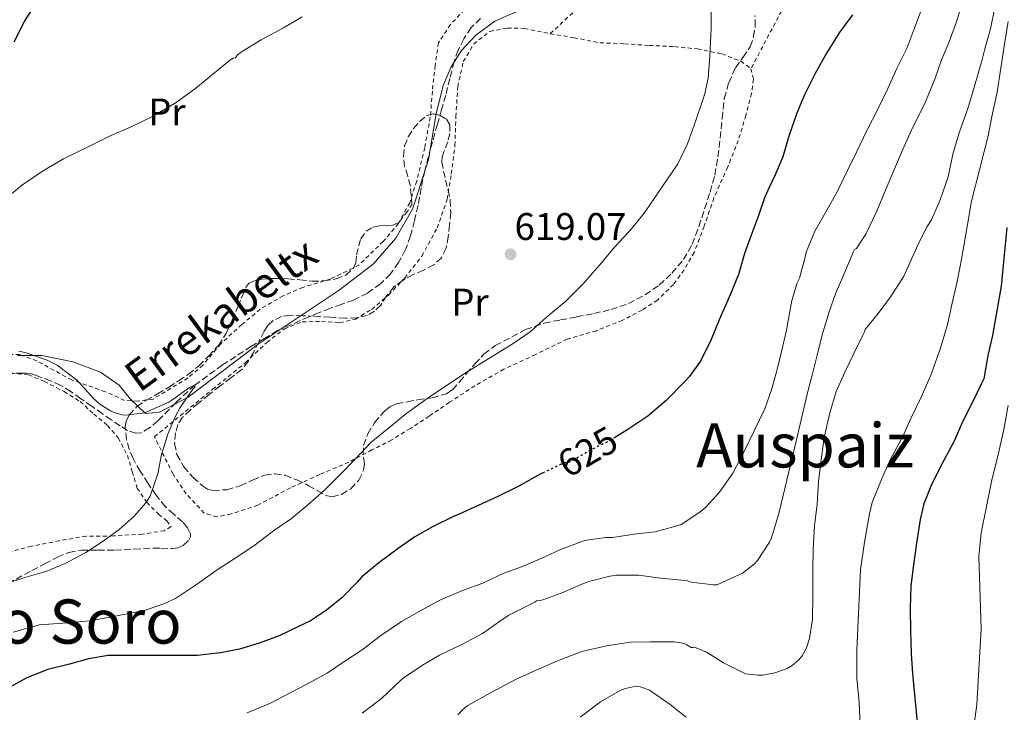
# Model space of a CAD drawing. Units: metres. Extents: x 610376 to 613810, y 4759395 to 4761764.
# Drawn here: x 612988 to 613244, y 4760129 to 4760309 of the extents above; entities that cross this region are included whole.
import ezdxf
from ezdxf.enums import TextEntityAlignment as Align

# ---------------------------------------------------------------- set-up
doc = ezdxf.new("R2010")
doc.units = ezdxf.units.M
doc.header["$MEASUREMENT"] = 0
for name, pattern in [('DGN Style 2', [1.739922, 1.043953, -0.695969]), ('DGN Style 3', [2.435891, 1.739922, -0.695969]), ('DGN Style 5', [1.217945, 0.521977, -0.695969])]:
    doc.linetypes.add(name, pattern=pattern)
for name, color, linetype, lineweight in [('Barranco lineal', 142, 'DGN Style 3', 13), ('Cota de curva de nivel directora', 7, 'Continuous', 0), ('Cota de punto acotado terreno', 7, 'Continuous', 0), ('Curva de nivel directora', 30, 'Continuous', 30), ('Curva de nivel directora no vista', 30, 'DGN Style 5', 30), ('Curva de nivel intermedia', 30, 'Continuous', 0), ('Etiqueta de uso rústico', 92, 'Continuous', 0), ('Límite de municipio', 7, 'Continuous', 0), ('Punto acotado terreno (símbolo)', 7, 'Continuous', 0), ('Tela metálica o alambrada', 7, 'DGN Style 2', 0), ('Texto de arroyo-regatas y barrancos', 142, 'Continuous', 0), ('Texto de rotulación de espacio menor sin especificar', 7, 'Continuous', 0), ('Texto de Área (paraje) menor', 7, 'Continuous', 0), ('Zona arbolada', 92, 'DGN Style 3', 0)]:
    doc.layers.add(name, color=color, linetype=linetype, lineweight=lineweight)
doc.styles.add('Style-Arial', font='arial.ttf')

# ---------------------------------------------------------------- blocks, each defined once
blk = doc.blocks.new('5PATER')
at = {"layer": 'Punto acotado terreno (símbolo)', "linetype": 'Continuous', "lineweight": 0}
h = blk.add_hatch(color=51, dxfattribs=at)
edge = h.paths.add_edge_path()
edge.add_ellipse((0, 0), major_axis=(-0.11, -0.111), ratio=0.999422, start_angle=0, end_angle=360)

msp = doc.modelspace()

# ---------------------------------------------------------------- linework, layer by layer
at = {"layer": 'Barranco lineal', "color": 142, "linetype": 'DGN Style 3', "lineweight": 13}
for points in [[(613108.11, 4760309.5, 619.7), (613105.65, 4760307.14, 619.68), (613103.73, 4760304.18, 619.66), (613102.27, 4760301.28, 619.64), (613101.21, 4760298.26, 619.62), (613100.15, 4760293.9, 619.59), (613099.06, 4760289.56, 619.56), (613097.97, 4760285.75, 619.54), (613096.89, 4760281.94, 619.51), (613095.21, 4760275.94, 619.47), (613093.61, 4760269.91, 619.42), (613092.67, 4760265.39, 619.38), (613091.85, 4760260.86, 619.34), (613090.94, 4760256.85, 619.07), (613089.91, 4760252.87, 618.79), (613088.59, 4760249.33, 618.53), (613086.79, 4760245.96, 618.27)], [(613086.79, 4760245.96, 618.27), (613084.69, 4760242.99, 618.03), (613082.09, 4760240.44, 617.81), (613078.71, 4760238.01, 617.57), (613075.05, 4760236.18, 617.37), (613071.97, 4760235.12, 617.23), (613068.9, 4760234.02, 617.09), (613066.14, 4760232.91, 616.96), (613063.38, 4760231.8, 616.82), (613055.3, 4760228.22, 616.41), (613051.89, 4760226.18, 616.2), (613048.47, 4760224.14, 615.99), (613040.96, 4760219.3, 615.5), (613033.74, 4760214.06, 615), (613028.87, 4760209.52, 614.9), (613024.13, 4760204.73, 614.77), (613021.98, 4760202.88, 614.72), (613019.68, 4760201.58, 614.69), (613018.36, 4760201.49, 614.71), (613016.24, 4760202.22, 614.78), (613014.28, 4760203.42, 614.87), (613011.99, 4760204.99, 614.92), (613009.72, 4760206.57, 614.93), (613006.91, 4760208.54, 614.92), (613004.1, 4760210.5, 614.91), (613001.51, 4760212.31, 614.89), (612998.82, 4760213.96, 614.87), (612996.2, 4760215.13, 614.84), (612993.49, 4760216.14, 614.83), (612992.24, 4760216.63, 614.82), (612990.95, 4760217.05, 614.82), (612989.91, 4760217.16, 614.81), (612988.87, 4760217.14, 614.8), (612985.46, 4760217.12, 614.77)]]:
    msp.add_polyline3d(points, dxfattribs=at)
at = {"layer": 'Curva de nivel directora', "color": 30, "linetype": 'Continuous', "lineweight": 30, "flags": 128}
for points, elevation in [([(612986.67, 4760303.4), (612989.37, 4760308.68), (612992.59, 4760313.78)], 625), ([(613204.94, 4760310.42), (613201.5, 4760305.73), (613198.31, 4760300.71), (613195.34, 4760295.3), (613192.44, 4760289.64), (613190.44, 4760284.85), (613188.39, 4760278.81), (613186.79, 4760273.51), (613184.78, 4760268.77), (613183.28, 4760265.5), (613182.03, 4760262.77), (613180.41, 4760257.91), (613178.6, 4760253.06), (613176.79, 4760248.34), (613175.24, 4760242.84), (613173.07, 4760237.54), (613170.27, 4760231.01), (613168.17, 4760225.94), (613165.35, 4760220.29), (613162.42, 4760216.17), (613161.42, 4760215.08), (613156.44, 4760210.01), (613151.66, 4760205.96), (613146.18, 4760202.29), (613143.23, 4760200.51)], 625), ([(613245.11, 4760255.03), (613243.65, 4760239.81), (613241.36, 4760226.93), (613240.18, 4760221.7), (613239.11, 4760215.64), (613238.55, 4760214.47), (613236.29, 4760209.8), (613233.6, 4760204.44), (613231.38, 4760199.48), (613228.16, 4760193.45), (613225.49, 4760188.18), (613223.51, 4760183.08), (613222.53, 4760179.01), (613221.64, 4760172.92), (613220.84, 4760167.21), (613220.13, 4760161.8), (613219.97, 4760155.86), (613220.04, 4760150.01), (613220.2, 4760144.09), (613220.58, 4760138.92), (613222.05, 4760123.46)], 650), ([(613124.75, 4760191.35), (613123.46, 4760190.74), (613118.1, 4760187.69), (613112.58, 4760185.03), (613107.53, 4760182.65), (613102.58, 4760180.47), (613101.11, 4760179.8), (613095.64, 4760177.09), (613091.05, 4760174.52), (613086.68, 4760171.48), (613081.64, 4760167.72), (613077.24, 4760164.1), (613076.01, 4760162.71)], 625), ([(613076.01, 4760162.71), (613072.04, 4760158.66), (613067.99, 4760155.46), (613063.82, 4760152.66), (613060.52, 4760151.06), (613055.66, 4760148.79), (613050.5, 4760146.87), (613045.34, 4760145.27), (613040.42, 4760144.31), (613034.38, 4760143.64), (613028.14, 4760143.66), (613022.47, 4760143.66), (613017, 4760143.66), (613011.21, 4760143.64), (613006.02, 4760142.73), (613001.08, 4760141.38), (612995.46, 4760139.99), (612989.99, 4760137.78), (612984.63, 4760134.9), (612979.98, 4760132.5), (612974.54, 4760130.01), (612969.78, 4760127.91)], 625)]:
    msp.add_lwpolyline(points, dxfattribs=dict(at, elevation=elevation))
at = {"layer": 'Curva de nivel directora no vista', "color": 30, "linetype": 'DGN Style 5', "lineweight": 30, "elevation": 625, "flags": 128}
msp.add_lwpolyline([(613143.23, 4760200.51), (613141.3, 4760199.35), (613136.46, 4760196.97), (613131.58, 4760194.13), (613130.84, 4760193.86), (613130.15, 4760193.78), (613129.48, 4760193.61), (613128.94, 4760193.32), (613124.75, 4760191.35)], dxfattribs=at)
at = {"layer": 'Curva de nivel intermedia', "color": 30, "linetype": 'Continuous', "lineweight": 0, "flags": 128}
for points, elevation in [([(613245.66, 4760384.55), (613243.77, 4760379.24), (613241.64, 4760374.18), (613238.81, 4760367.78), (613236.76, 4760361.89), (613235.3, 4760356.76), (613233.37, 4760351.32), (613231.61, 4760345.29), (613230.41, 4760339.91), (613229.08, 4760333.96), (613227.99, 4760328.84), (613226.29, 4760323.03), (613224.69, 4760317.56), (613222.9, 4760311.83), (613220.89, 4760306.53), (613219.11, 4760301.65), (613216.6, 4760296.61), (613214.15, 4760291.3), (613211.46, 4760285.7), (613208.76, 4760280.52), (613205.97, 4760274.69), (613203.57, 4760269.77), (613200.85, 4760264.17)], 630), ([(613234.2, 4760316.02), (613232.1, 4760308.85), (613230.1, 4760303.41), (613228.12, 4760298.68), (613226.36, 4760293.67), (613223.7, 4760287.22), (613220.73, 4760281.35), (613218.28, 4760275.99), (613216.17, 4760270.98), (613213.54, 4760264.79), (613211.13, 4760259.01), (613208.44, 4760253.33), (613205.97, 4760249.62), (613205.48, 4760249.38), (613205.22, 4760248.79), (613203.13, 4760243.83), (613200.53, 4760237.83), (613198.84, 4760233.11), (613197.03, 4760227.13), (613195.76, 4760221.81), (613194.55, 4760216.93), (613193.2, 4760212.02), (613189.94, 4760197.93), (613185.76, 4760180.62), (613183.88, 4760174.26), (613183.35, 4760173.13), (613180.18, 4760168.38), (613179.4, 4760167.54), (613176.18, 4760164.97), (613174.61, 4760164.28), (613169.72, 4760162.07), (613168.77, 4760162.06), (613162.95, 4760162.7), (613161.97, 4760163.03), (613160.5, 4760163.22), (613154.96, 4760163.77), (613149.24, 4760164.52), (613143.51, 4760164.52), (613141.78, 4760164.3), (613136.28, 4760162.94), (613134.45, 4760162.18), (613129.12, 4760159.85), (613124.36, 4760158.1), (613123.52, 4760157.93), (613122.72, 4760157.88), (613122.26, 4760157.48), (613121.25, 4760157.02), (613115.48, 4760154.12), (613113.03, 4760152.49), (613108.63, 4760149.4), (613103.08, 4760146.42), (613097.46, 4760143.7), (613093, 4760141.1), (613087.96, 4760137.72), (613087.17, 4760137.03), (613082.32, 4760132.41), (613077.3, 4760128.66)], 635), ([(613168.11, 4760312.07), (613168.11, 4760306.93), (613167.79, 4760299.61), (613167.37, 4760293.91), (613166.54, 4760289.99), (613166.07, 4760288.58), (613164.19, 4760282.9), (613162.03, 4760276.89), (613159.48, 4760271.65), (613157.99, 4760269.45), (613154.3, 4760263.99), (613150.95, 4760259.17), (613147.43, 4760254.73), (613143.11, 4760250.02), (613139.05, 4760245.3), (613134.83, 4760240.37), (613130.3, 4760235.91), (613125.23, 4760231.61), (613121.02, 4760227.91), (613116.59, 4760224.89), (613104.39, 4760217.35), (613099.5, 4760214.12), (613094.52, 4760210.69), (613088.97, 4760206.73), (613084.23, 4760202.95), (613079.58, 4760199.11), (613075.72, 4760195.02), (613071.56, 4760190.76), (613067.51, 4760186.68), (613063.19, 4760182.84), (613058.86, 4760179.27), (613054.26, 4760176.07), (613049.1, 4760172.22), (613044.23, 4760168.95), (613039.27, 4760165.78), (613034.39, 4760162.25), (613028.74, 4760158.47), (613025.7, 4760157.05), (613020.57, 4760155.34), (613018.39, 4760154.95), (613011.62, 4760153.64), (613006.38, 4760152.7), (613000.63, 4760152.15), (612993.27, 4760151.61), (612991.64, 4760151.22), (612986.42, 4760149.74)], 620), ([(613242.04, 4760312.39), (613240.89, 4760306.82), (613239.35, 4760301.27), (613238.63, 4760298.42), (613236.73, 4760291.83), (613234.93, 4760286.01), (613232.79, 4760279.99), (613231.19, 4760274.52), (613229.86, 4760268.28), (613227.81, 4760262.28), (613225.49, 4760257.09), (613224.42, 4760255.32), (613221.83, 4760250.42), (613221.19, 4760248.71), (613218.18, 4760242.26), (613214.87, 4760237.01), (613211.65, 4760232.69), (613208.21, 4760228.5), (613208.05, 4760227.91), (613207.6, 4760227), (613205.17, 4760222.05), (613202.93, 4760217.4), (613200.71, 4760212.34), (613199.03, 4760206.82), (613197.6, 4760200.42), (613196.76, 4760194.58), (613196.08, 4760188.89), (613195.75, 4760183.03), (613195.04, 4760177.4), (613194.68, 4760171.29), (613194.61, 4760165.99), (613194.61, 4760159.29), (613194.53, 4760153.11), (613193.78, 4760148.09), (613192.92, 4760145.4), (613191.86, 4760143.53), (613190.93, 4760142.42), (613189.2, 4760141.02), (613187.94, 4760140.25), (613184.69, 4760139.08), (613181.56, 4760138.5), (613180.26, 4760138.5), (613177.12, 4760138.9), (613175.91, 4760139.48), (613171.38, 4760141.7), (613166.95, 4760144.52), (613164.23, 4760145.59), (613163.51, 4760145.69), (613162.98, 4760145.69), (613161.84, 4760146.42)], 640), ([(612984.14, 4760262.3), (612988.91, 4760266.15), (612994.09, 4760269.74), (612999.56, 4760272.95), (613006.3, 4760276.28), (613011.71, 4760278.92), (613017.16, 4760281.24), (613022.76, 4760283.96), (613028.92, 4760287.64), (613034.01, 4760291.34), (613038.87, 4760295.32), (613042.75, 4760298.54), (613043.71, 4760299.14), (613044.35, 4760299.24), (613044.87, 4760300.01), (613045.87, 4760300.78), (613050.97, 4760303.96), (613056.86, 4760307.09), (613061.67, 4760309.89)], 620), ([(613245.48, 4760308.74), (613244.33, 4760301.67), (613243.59, 4760296.55), (613242.63, 4760290.28), (613241.21, 4760283.93), (613240.29, 4760278.97), (613235.91, 4760261.91), (613233.4, 4760247.29), (613232.21, 4760241.05), (613230.92, 4760235.38), (613229.65, 4760229.81), (613227.89, 4760223.61), (613225.36, 4760216.66), (613222.9, 4760211.08), (613220.13, 4760205.33), (613218.04, 4760200.61), (613214.8, 4760194.74), (613212.66, 4760189.88), (613210.1, 4760183.48), (613209.36, 4760180.49), (613208.04, 4760173.16), (613207.06, 4760165.94), (613206.1, 4760145.14), (613206.11, 4760137.61), (613206.71, 4760131.42), (613206.96, 4760125.56)], 645), ([(613200.85, 4760264.17), (613197.91, 4760259), (613195.11, 4760254.09), (613192.9, 4760248.66), (613192.6, 4760247.37), (613191.11, 4760241.89), (613190.57, 4760240.69), (613189.14, 4760236.07), (613188.84, 4760234.17), (613187.76, 4760228.37), (613186.53, 4760223.09), (613185.35, 4760218.09), (613183.96, 4760213.05), (613182.1, 4760207.85), (613176.61, 4760196.42), (613173.78, 4760191.14), (613170.29, 4760186.14), (613166.77, 4760182.28), (613165.2, 4760180.98), (613160.32, 4760177.78), (613158.61, 4760177.21), (613153.57, 4760175.85), (613148.71, 4760175.35), (613142.5, 4760174.38), (613140.77, 4760174.36), (613135.67, 4760173.64), (613134.71, 4760173.37), (613128.74, 4760171.16), (613124.1, 4760168.94), (613119, 4760166.79), (613114.21, 4760165.11), (613108.68, 4760162.5), (613103.46, 4760160.52), (613097.68, 4760158.09), (613092.77, 4760155.4), (613087.52, 4760152.47), (613082.13, 4760148.87), (613077.28, 4760145.08), (613072.53, 4760141.99), (613068.18, 4760139.02), (613063.24, 4760136.33), (613058.39, 4760133.8), (613053.41, 4760131.24), (613047.36, 4760128.73)], 630), ([(612987.88, 4760222.9), (612989.82, 4760222.47), (612995.29, 4760220.52), (612997.9, 4760219.19), (613002.97, 4760215.43), (613003.72, 4760214.62), (613007.34, 4760210.57), (613009.02, 4760209.1), (613011.78, 4760207.32), (613012.73, 4760206.89), (613014.78, 4760206.26), (613015.61, 4760206.23), (613020.07, 4760206.71), (613021.08, 4760206.98), (613026.97, 4760209.56), (613027.77, 4760210.1), (613032.39, 4760213.43), (613033.74, 4760214.06), (613033.7, 4760213.5), (613033.26, 4760212.98), (613029.91, 4760208.22), (613028.79, 4760206.1), (613026.74, 4760201.3), (613025.06, 4760195.94), (613024.1, 4760190.94), (613022.07, 4760185.1), (613020.97, 4760183.37), (613017.96, 4760179.91)], 615), ([(613245.51, 4760208.74), (613244.37, 4760202.49), (613242.92, 4760196.29), (613241.12, 4760188.92), (613239.7, 4760182.02), (613238.42, 4760175.56), (613237.83, 4760169.45), (613238.4, 4760150.58), (613237.33, 4760130.85), (613236.42, 4760124.42)], 655), ([(613017.96, 4760179.91), (613014.02, 4760176.41), (613009.85, 4760173.37), (613005.4, 4760170.46), (613000.02, 4760167.56), (612994.94, 4760165.54), (612989.5, 4760163.98), (612984.15, 4760162.2), (612977.86, 4760160.39), (612971.91, 4760158.5), (612966.38, 4760156.26), (612961.8, 4760153.62), (612956.82, 4760151.06), (612951.26, 4760147.85), (612945.75, 4760144.66), (612939, 4760141.05), (612933.35, 4760138.25), (612927.67, 4760135.34), (612921.56, 4760132.89), (612914.22, 4760130.87), (612908.54, 4760129.32), (612903.03, 4760127.91)], 615), ([(613161.84, 4760146.42), (613161.16, 4760146.73), (613160.24, 4760146.97), (613158.5, 4760147.16), (613152.23, 4760147.19), (613147.19, 4760147.08), (613140.88, 4760146.17), (613134.45, 4760144.65), (613128.16, 4760142.28), (613123.38, 4760140.12), (613117.38, 4760137.5), (613110.69, 4760133.88), (613104.82, 4760130.63), (613103.55, 4760129.67), (613102.21, 4760128.22)], 640), ([(613145.86, 4760135.08), (613144.44, 4760134.49), (613139.31, 4760131.59), (613134.08, 4760127.59)], 645), ([(613161.63, 4760127.61), (613157.49, 4760130.87), (613152.13, 4760134.58), (613149.8, 4760135.5), (613148.18, 4760135.56), (613145.86, 4760135.08)], 645)]:
    msp.add_lwpolyline(points, dxfattribs=dict(at, elevation=elevation))
at = {"layer": 'Límite de municipio', "color": 7, "linetype": 'Continuous', "lineweight": 0}
for points in [[(613120.38, 4760312.5, 619.68), (613111.8, 4760308.8, 619.68), (613106.9, 4760305.16, 619.66), (613103.16, 4760301.16, 619.64)], [(613103.16, 4760301.16, 619.64), (613100.44, 4760296.92, 619.62), (613098.36, 4760292.06, 619.59), (613096.58, 4760284.66, 619.54), (613094.61, 4760272.81, 619.44), (613090.51, 4760260.04, 619.25), (613086.06, 4760252.31, 618.66), (613080.2, 4760245.51, 618.08), (613071.04, 4760238.62, 617.41), (613050.19, 4760224.68, 616.12), (613031.99, 4760210.9, 615.02), (613024.56, 4760206.97, 614.9), (613020.88, 4760206.65, 614.98), (613017.01, 4760210.41, 615.18), (613014.02, 4760214.03, 615.25), (613009.14, 4760217.38, 615.23), (613001.94, 4760220.07, 615.14), (612993.95, 4760221.7, 615.09), (612987.59, 4760221.72, 614.95)]]:
    msp.add_polyline3d(points, dxfattribs=at)
at = {"layer": 'Tela metálica o alambrada', "color": 7, "linetype": 'DGN Style 2', "lineweight": 0}
for points in [[(613103.95, 4760311.79, 619.12), (613100.3, 4760307.9, 619.01), (613097.15, 4760303.13, 618.93), (613096.29, 4760297.28, 618.9), (613095.58, 4760290.6, 618.9), (613095.04, 4760283.82, 618.74), (613093.57, 4760275.84, 618.48), (613091.5, 4760267.16, 618.23), (613089.68, 4760261.53, 617.89), (613086.75, 4760256.09, 617.68), (613082.75, 4760251.45, 617.59), (613076.46, 4760245.26, 617.3), (613069.07, 4760241.66, 616.91), (613061.89, 4760239.49, 616.13), (613056.72, 4760237.29, 615.65), (613050.75, 4760233.82, 615.52), (613045.97, 4760229.79, 615.41), (613040.48, 4760224.77, 615.2), (613035.81, 4760219.2, 614.98), (613031.97, 4760215.89, 615.52), (613022.86, 4760210.4, 614.8), (613018.89, 4760209.84, 614.59), (613015.44, 4760210.06, 614.39), (613010.45, 4760212.32, 614.37), (613001.68, 4760215.37, 614.21), (612992.61, 4760220.32, 613.95), (612988.17, 4760221.97, 613.94), (612984.81, 4760222.03, 613.79)], [(613126.26, 4760305.53, 620.08), (613134.29, 4760313, 620.11)], [(613187.28, 4760312.97, 619.01), (613178.5, 4760296.4, 620.72)], [(613178.5, 4760296.4, 620.72), (613179.18, 4760293.69, 620.72), (613178.69, 4760289.98, 620.72), (613177.2, 4760284.28, 620.88), (613175.22, 4760277.76, 621.06), (613172.45, 4760270.84, 621.27), (613168.89, 4760262.76, 621.27), (613166.33, 4760255.42, 621.27), (613163.74, 4760248.59, 621.32), (613161.13, 4760244.03, 621.7), (613158.35, 4760240.24, 621.99), (613154.16, 4760236.17, 622.05), (613150.19, 4760233.55, 622), (613145.02, 4760230.89, 621.79), (613138.27, 4760228.2, 621.7), (613130.67, 4760226.01, 621.59), (613122.41, 4760221.98, 621.25), (613114.19, 4760218.16, 620.99), (613106.65, 4760213.85, 620.88), (613100.01, 4760209.55, 620.8), (613094.73, 4760205.95, 620.74), (613089.84, 4760202.75, 620.61), (613085.04, 4760199.77, 620.26), (613079.85, 4760197.15, 619.99), (613073.81, 4760193.97, 619.84), (613066.27, 4760190.75, 619.49), (613058.61, 4760187.29, 619.01), (613050.14, 4760182.77, 618.13), (613043.18, 4760180.48, 617.52), (613039.45, 4760179.74, 617.14), (613036.19, 4760180.7, 616.55), (613031.45, 4760185.76, 615.92), (613028.08, 4760190.83, 615.62), (613023.21, 4760200.56, 615.7), (613038.37, 4760212.94, 616.4), (613046.94, 4760219.9, 616.82), (613052.49, 4760225.15, 616.85), (613057.04, 4760228.69, 617.03), (613061.68, 4760230.53, 617.14), (613066.69, 4760230.59, 617.33), (613071.42, 4760230.27, 617.43), (613075.55, 4760231.2, 617.46), (613079.76, 4760233.76, 617.47), (613084.14, 4760237.48, 617.47), (613088.37, 4760241.9, 617.52), (613092.83, 4760247.63, 617.57), (613096.85, 4760254.99, 617.7), (613099.44, 4760262.44, 617.87), (613100.51, 4760269.07, 618.48), (613101.44, 4760276.41, 618.99), (613101.7, 4760283.9, 618.98), (613102.18, 4760291.71, 619.23), (613103.63, 4760298.27, 619.33), (613106.32, 4760302.83, 619.35), (613110.54, 4760306.14, 619.46), (613115.12, 4760306.99, 619.52), (613119.5, 4760306.91, 619.91), (613126.26, 4760305.53, 620.08)], [(613126.26, 4760305.53, 620.08), (613132.43, 4760304.49, 620.07), (613139.15, 4760303.15, 620.07), (613145.63, 4760302.92, 620.07), (613152, 4760302.46, 620.11), (613158.59, 4760302.16, 620.26), (613164.61, 4760301.56, 620.44), (613170.94, 4760300.28, 620.53), (613175.86, 4760298.35, 620.72), (613178.5, 4760296.4, 620.72)], [(612985.9, 4760217.07, 614.47), (612990.43, 4760216.73, 614.53), (612994.57, 4760214.99, 614.42), (612999.69, 4760212.35, 614.42), (613003.87, 4760209.77, 614.44), (613007.44, 4760206.51, 614.44), (613010.97, 4760203.52, 614.53), (613013.81, 4760200.3, 614.68), (613016.19, 4760195.73, 614.72), (613017.45, 4760191.53, 614.64), (613018.72, 4760187.2, 614.68), (613021.25, 4760183.53, 614.87), (613024.27, 4760180.43, 615.06), (613026.43, 4760178.7, 615.33), (613027.55, 4760177.18, 615.41), (613025.79, 4760176.13, 615.44), (613020.01, 4760175.23, 615.33), (613012.54, 4760174.75, 614.95), (613005.41, 4760174.69, 614.58), (612998.45, 4760173.52, 614.31), (612991.21, 4760172.08, 614.15), (612982.22, 4760169.71, 614.16)]]:
    msp.add_polyline3d(points, dxfattribs=at)
at = {"layer": 'Zona arbolada', "color": 92, "linetype": 'DGN Style 3', "lineweight": 0}
for points in [[(612985.05, 4760162.4, 627.2), (612991.34, 4760165.73, 626.93), (612994.64, 4760167.48, 626.61), (612997.97, 4760169.23, 626.27), (613000.97, 4760170.46, 626.03), (613004.14, 4760171.05, 625.87), (613008.51, 4760171.07, 625.86), (613012.88, 4760171.05, 625.87), (613017.93, 4760171.32, 625.85), (613022.99, 4760171.6, 625.79), (613025, 4760171.56, 625.39), (613027.89, 4760171.45, 624.06), (613029.32, 4760171.67, 623.45), (613030.73, 4760172.25, 623.14), (613032.19, 4760173.64, 623.17), (613032.59, 4760174.49, 623.22), (613032.64, 4760175.29, 623.2), (613031.84, 4760176.88, 622.99), (613030.54, 4760178.45, 622.83), (613028.24, 4760180.43, 622.8), (613026.06, 4760182.35, 622.79), (613023.72, 4760185.31, 622.84), (613021.55, 4760188.4, 622.79), (613019.53, 4760191.59, 622.53), (613017.66, 4760194.91, 622.24), (613016.65, 4760197.35, 622.05), (613015.97, 4760199.85, 621.86), (613015.61, 4760203.08, 621.63), (613015.89, 4760204.7, 621.53), (613016.62, 4760206.24, 621.44), (613018.65, 4760208.43, 621.42), (613021.02, 4760210.06, 621.44), (613023.98, 4760211.78, 621.37), (613026.93, 4760213.52, 621.25), (613029.51, 4760215.14, 621.02), (613032.05, 4760216.85, 620.77), (613034.77, 4760219.08, 620.57), (613037.29, 4760221.58, 620.5), (613039.89, 4760224.36, 620.55), (613041.92, 4760227.5, 620.61), (613043.42, 4760230.97, 620.68), (613044.91, 4760234.43, 620.74), (613046.07, 4760237.11, 620.75), (613047.23, 4760239.79, 620.77), (613047.89, 4760240.61, 620.81), (613049.44, 4760241.31, 620.87), (613051.17, 4760241.6, 620.93), (613054.58, 4760241.81, 621.03), (613057.98, 4760241.74, 621.14), (613061.11, 4760241.42, 621.2), (613064.24, 4760241.1, 621.35), (613067.37, 4760241.17, 621.62), (613070.49, 4760241.68, 621.89), (613073.09, 4760242.69, 622.13), (613075.17, 4760244.64, 622.37), (613075.69, 4760245.9, 622.44), (613075.83, 4760247.91, 622.42), (613076.92, 4760252.09, 622.39), (613078.32, 4760254.09, 622.39), (613080.08, 4760255.13, 622.39), (613082, 4760255.58, 622.39), (613083.65, 4760255.54, 622.39), (613085.25, 4760255.68, 622.39), (613086.82, 4760256.36, 622.39), (613090.24, 4760260.94, 622.39), (613090.04, 4760263.43, 622.39), (613089.84, 4760265.92, 622.39), (613089.17, 4760268.44, 622.39), (613088.35, 4760270.92, 622.39), (613088.06, 4760273.61, 622.26), (613088.35, 4760276.3, 622.11), (613089.29, 4760278.65, 622.08), (613090.7, 4760280.84, 622.07), (613092.25, 4760282.67, 622.07), (613094.06, 4760284.14, 622.07), (613095.8, 4760284.66, 622.07), (613097.6, 4760284.27, 622.07), (613099.22, 4760283.24, 622.07), (613100.16, 4760281.76, 622.07), (613100.1, 4760279.56, 622.07), (613099.6, 4760277.39, 622.07), (613098.58, 4760274.76, 622.07), (613098.13, 4760273.44, 622.07), (613098.05, 4760272.11, 622.07), (613098.48, 4760269.76, 622.07), (613099.02, 4760267.4, 622.07), (613099.67, 4760264.8, 622.07), (613100.25, 4760262.19, 622.07), (613100.35, 4760258.97, 622.07), (613100.03, 4760255.72, 622.08), (613099.73, 4760252.68, 622.08), (613099.15, 4760249.66, 622.08), (613097.95, 4760247.21, 622.08), (613095.93, 4760245.32, 622.08), (613093.25, 4760244, 622.08), (613090.56, 4760242.8, 622.08), (613087.97, 4760241.32, 622.08), (613085.52, 4760239.63, 622.08), (613083.76, 4760237.34, 622.08), (613082.13, 4760234.89, 622.08), (613080.54, 4760233.31, 622.08), (613078.64, 4760232.16, 622.08), (613075.81, 4760231.52, 622.08), (613072.97, 4760231.47, 622.08), (613068.97, 4760231.71, 622.08), (613064.97, 4760231.95, 622.07), (613061.77, 4760232.1, 621.96), (613058.57, 4760232.21, 621.76), (613056.28, 4760231.9, 621.61), (613054.11, 4760230.83, 621.46), (613052.77, 4760229.57, 621.34), (613051.79, 4760228.09, 621.27), (613050.38, 4760225.31, 621.23), (613048.97, 4760222.54, 621.23), (613047.66, 4760220.21, 621.23), (613046, 4760218.14, 621.23), (613043.13, 4760215.93, 621.23), (613040.22, 4760213.79, 621.23), (613037.43, 4760211.56, 621.23), (613034.65, 4760209.31, 621.23), (613032.56, 4760207.55, 621.24), (613030.54, 4760205.65, 621.25), (613029.34, 4760203.74, 621.31), (613028.7, 4760201.6, 621.39), (613028.46, 4760198.78, 621.41), (613029.09, 4760195.98, 621.43), (613030.86, 4760192.79, 621.69), (613033.31, 4760189.97, 622.2), (613035.76, 4760187.77, 622.8), (613037.07, 4760186.98, 623.11), (613038.49, 4760186.56, 623.38), (613042.05, 4760186.8, 623.85), (613045.58, 4760187.85, 624.34), (613048.78, 4760189.29, 624.88), (613052, 4760190.61, 625.44), (613054.62, 4760190.96, 625.93), (613057.25, 4760190.56, 626.4), (613060.31, 4760189.34, 626.86), (613063.28, 4760187.93, 627.32), (613065.6, 4760186.56, 627.76), (613067.9, 4760185.26, 628.21), (613069.44, 4760184.96, 628.48), (613071.92, 4760185.57, 628.87), (613074.32, 4760187.07, 629.14), (613076.44, 4760189.31, 629.22), (613077.68, 4760191.92, 629.17), (613077.87, 4760193.51, 629.13), (613077.58, 4760195.96, 629.06), (613077.66, 4760198.35, 629.01), (613078.77, 4760201.39, 629.01), (613080.51, 4760204.25, 629.06), (613083.09, 4760207.29, 629.15), (613084.57, 4760208.44, 629.24), (613086.27, 4760209.13, 629.38), (613089.01, 4760209.68, 629.67), (613091.74, 4760210.19, 629.99), (613095.54, 4760210.76, 630.37), (613099.29, 4760211.8, 630.69), (613100.82, 4760212.82, 630.79), (613102.64, 4760214.86, 630.84), (613104.37, 4760216.99, 630.8), (613106.66, 4760219.54, 630.65), (613109.01, 4760222.06, 630.53), (613111.94, 4760224.31, 630.53), (613119.83, 4760228.49, 630.53), (613124.65, 4760230.19, 630.56), (613128.89, 4760231, 630.66), (613133.13, 4760231.79, 630.79), (613137.62, 4760232.71, 630.89), (613142.09, 4760233.69, 630.99), (613146.62, 4760235.26, 631.07), (613150.93, 4760237.52, 631.11), (613154.63, 4760240.06, 631.08), (613157.93, 4760243.15, 630.98), (613160.97, 4760246.71, 630.82), (613163.23, 4760250.7, 630.66), (613164.92, 4760255.3, 630.54), (613166.45, 4760259.95, 630.48), (613167.87, 4760264.3, 630.49), (613169.1, 4760268.72, 630.5), (613169.91, 4760273.5, 630.47), (613170.5, 4760278.3, 630.44), (613171.03, 4760283.47, 630.4), (613171.58, 4760288.64, 630.37), (613172.71, 4760292.74, 630.29), (613174.46, 4760296.67, 630.21), (613176.42, 4760299.35, 630.19), (613178.34, 4760302.09, 630.18), (613179.2, 4760304.76, 630.18), (613179.63, 4760307.5, 630.18), (613179.56, 4760310.29, 630.18)], [(613078.64, 4760232.16, 622.08), (613075.81, 4760231.52, 622.08), (613072.97, 4760231.47, 622.08), (613068.97, 4760231.71, 622.08), (613064.97, 4760231.95, 622.07), (613061.77, 4760232.1, 621.96), (613058.57, 4760232.21, 621.76), (613056.28, 4760231.9, 621.61), (613054.11, 4760230.83, 621.46), (613052.77, 4760229.57, 621.34), (613051.79, 4760228.09, 621.27), (613050.38, 4760225.31, 621.23), (613048.97, 4760222.54, 621.23), (613047.66, 4760220.21, 621.23), (613046, 4760218.14, 621.23), (613043.13, 4760215.93, 621.23), (613040.22, 4760213.79, 621.23), (613037.43, 4760211.56, 621.23), (613034.65, 4760209.31, 621.23), (613032.56, 4760207.55, 621.24), (613030.54, 4760205.65, 621.25), (613029.34, 4760203.74, 621.31), (613028.7, 4760201.6, 621.39), (613028.46, 4760198.78, 621.41), (613029.09, 4760195.98, 621.43), (613030.86, 4760192.79, 621.69), (613033.31, 4760189.97, 622.2), (613035.76, 4760187.77, 622.8), (613037.07, 4760186.98, 623.11), (613038.49, 4760186.56, 623.38), (613042.05, 4760186.8, 623.85), (613045.58, 4760187.85, 624.34), (613048.78, 4760189.29, 624.88), (613052, 4760190.61, 625.44), (613054.62, 4760190.96, 625.93), (613057.25, 4760190.56, 626.4), (613060.31, 4760189.34, 626.86), (613063.28, 4760187.93, 627.32), (613065.6, 4760186.56, 627.76), (613067.9, 4760185.26, 628.21), (613069.44, 4760184.96, 628.48), (613071.92, 4760185.57, 628.87), (613074.32, 4760187.07, 629.14), (613076.44, 4760189.31, 629.22), (613077.68, 4760191.92, 629.17), (613077.87, 4760193.51, 629.13), (613077.58, 4760195.96, 629.06), (613077.66, 4760198.35, 629.01), (613078.77, 4760201.39, 629.01), (613080.51, 4760204.25, 629.06), (613083.09, 4760207.29, 629.15), (613084.57, 4760208.44, 629.24), (613086.27, 4760209.13, 629.38), (613089.01, 4760209.68, 629.67), (613091.74, 4760210.19, 629.99), (613095.54, 4760210.76, 630.37), (613099.29, 4760211.8, 630.69), (613100.82, 4760212.82, 630.79), (613102.64, 4760214.86, 630.84), (613104.37, 4760216.99, 630.8), (613106.66, 4760219.54, 630.65), (613109.01, 4760222.06, 630.53), (613111.94, 4760224.31, 630.53), (613119.83, 4760228.49, 630.53), (613124.65, 4760230.19, 630.56), (613128.89, 4760231, 630.66), (613133.13, 4760231.79, 630.79), (613137.62, 4760232.71, 630.89), (613142.09, 4760233.69, 630.99), (613146.62, 4760235.26, 631.07), (613150.93, 4760237.52, 631.11), (613154.63, 4760240.06, 631.08), (613157.93, 4760243.15, 630.98), (613160.97, 4760246.71, 630.82), (613163.23, 4760250.7, 630.66), (613164.92, 4760255.3, 630.54), (613166.45, 4760259.95, 630.48), (613167.87, 4760264.3, 630.49), (613169.1, 4760268.72, 630.5), (613169.91, 4760273.5, 630.47), (613170.5, 4760278.3, 630.44), (613171.03, 4760283.47, 630.4), (613171.58, 4760288.64, 630.37), (613172.71, 4760292.74, 630.29), (613174.46, 4760296.67, 630.21), (613176.42, 4760299.35, 630.19), (613178.34, 4760302.09, 630.18), (613179.2, 4760304.76, 630.18), (613179.63, 4760307.5, 630.18), (613179.56, 4760310.29, 630.18)], [(612991.34, 4760165.73, 626.93), (612994.64, 4760167.48, 626.61), (612997.97, 4760169.23, 626.27), (613000.97, 4760170.46, 626.03), (613004.14, 4760171.05, 625.87), (613008.51, 4760171.07, 625.86), (613012.88, 4760171.05, 625.87), (613017.93, 4760171.32, 625.85), (613022.99, 4760171.6, 625.79), (613025, 4760171.56, 625.39), (613027.89, 4760171.45, 624.06), (613029.32, 4760171.67, 623.45), (613030.73, 4760172.25, 623.14), (613032.19, 4760173.64, 623.17), (613032.59, 4760174.49, 623.22), (613032.64, 4760175.29, 623.2), (613031.84, 4760176.88, 622.99), (613030.54, 4760178.45, 622.83), (613028.24, 4760180.43, 622.8), (613026.06, 4760182.35, 622.79), (613023.72, 4760185.31, 622.84), (613021.55, 4760188.4, 622.79), (613019.53, 4760191.59, 622.53), (613017.66, 4760194.91, 622.24), (613016.65, 4760197.35, 622.05), (613015.97, 4760199.85, 621.86), (613015.61, 4760203.08, 621.63), (613015.89, 4760204.7, 621.53), (613016.62, 4760206.24, 621.44), (613018.65, 4760208.43, 621.42), (613021.02, 4760210.06, 621.44), (613023.98, 4760211.78, 621.37), (613026.93, 4760213.52, 621.25), (613029.51, 4760215.14, 621.02), (613032.05, 4760216.85, 620.77), (613034.77, 4760219.08, 620.57), (613037.29, 4760221.58, 620.5), (613039.89, 4760224.36, 620.55), (613041.92, 4760227.5, 620.61), (613043.42, 4760230.97, 620.68), (613044.91, 4760234.43, 620.74), (613046.07, 4760237.11, 620.75), (613047.23, 4760239.79, 620.77), (613047.89, 4760240.61, 620.81), (613049.44, 4760241.31, 620.87), (613051.17, 4760241.6, 620.93), (613054.58, 4760241.81, 621.03), (613057.98, 4760241.74, 621.14), (613061.11, 4760241.42, 621.2), (613064.24, 4760241.1, 621.35), (613067.37, 4760241.17, 621.62), (613070.49, 4760241.68, 621.89), (613073.09, 4760242.69, 622.13), (613075.17, 4760244.64, 622.37), (613075.69, 4760245.9, 622.44), (613075.83, 4760247.91, 622.42), (613076.92, 4760252.09, 622.39), (613078.32, 4760254.09, 622.39), (613080.08, 4760255.13, 622.39), (613082, 4760255.58, 622.39), (613083.65, 4760255.54, 622.39), (613085.25, 4760255.68, 622.39), (613086.82, 4760256.36, 622.39), (613090.24, 4760260.94, 622.39), (613090.04, 4760263.43, 622.39), (613089.84, 4760265.92, 622.39), (613089.17, 4760268.44, 622.39), (613088.35, 4760270.92, 622.39), (613088.06, 4760273.61, 622.26), (613088.35, 4760276.3, 622.11), (613089.29, 4760278.65, 622.08), (613090.7, 4760280.84, 622.07), (613092.25, 4760282.67, 622.07), (613094.06, 4760284.14, 622.07), (613095.8, 4760284.66, 622.07), (613097.6, 4760284.27, 622.07), (613099.22, 4760283.24, 622.07), (613100.16, 4760281.76, 622.07), (613100.1, 4760279.56, 622.07), (613099.6, 4760277.39, 622.07), (613098.58, 4760274.76, 622.07), (613098.13, 4760273.44, 622.07), (613098.05, 4760272.11, 622.07), (613098.48, 4760269.76, 622.07), (613099.02, 4760267.4, 622.07), (613099.67, 4760264.8, 622.07), (613100.25, 4760262.19, 622.07), (613100.35, 4760258.97, 622.07), (613100.03, 4760255.72, 622.08), (613099.73, 4760252.68, 622.08), (613099.15, 4760249.66, 622.08), (613097.95, 4760247.21, 622.08), (613095.93, 4760245.32, 622.08), (613093.25, 4760244, 622.08), (613090.56, 4760242.8, 622.08), (613087.97, 4760241.32, 622.08), (613085.52, 4760239.63, 622.08), (613083.76, 4760237.34, 622.08), (613082.13, 4760234.89, 622.08), (613080.54, 4760233.31, 622.08), (613078.64, 4760232.16, 622.08)], [(612985.05, 4760162.4, 627.2), (612991.34, 4760165.73, 626.93)]]:
    msp.add_polyline3d(points, dxfattribs=at)

# ---------------------------------------------------------------- block references
at = {"layer": 'Punto acotado terreno (símbolo)', "color": 7, "linetype": 'Continuous', "lineweight": 0, "xscale": 10, "yscale": 10, "zscale": 10}
msp.add_blockref('5PATER', (613115.94, 4760248.07, 619.07), dxfattribs=at)

# ---------------------------------------------------------------- texts
at = {"layer": 'Cota de curva de nivel directora', "color": 7, "linetype": 'Continuous', "lineweight": 0, "style": 'Style-Arial'}
msp.add_text('625', height=7, rotation=30.1278, dxfattribs=at).set_placement((613135.99, 4760196.69, 625), align=Align.MIDDLE_CENTER)
at = {"layer": 'Cota de punto acotado terreno', "color": 7, "linetype": 'Continuous', "lineweight": 0, "style": 'Style-Arial'}
msp.add_text('619.07', height=7, dxfattribs=at).set_placement((613116.97, 4760251.82, 619.07))
at = {"layer": 'Etiqueta de uso rústico', "color": 92, "linetype": 'Continuous', "lineweight": 0, "style": 'Style-Arial'}
for p in [(613026.47, 4760285.15, 620.08), (613105.35, 4760235.65, 619.14)]:
    msp.add_text('Pr', height=7, dxfattribs=at).set_placement(p, align=Align.MIDDLE_CENTER)
at = {"layer": 'Texto de arroyo-regatas y barrancos', "color": 142, "linetype": 'Continuous', "lineweight": 0, "style": 'Style-Arial'}
msp.add_text('Errekabeltx', height=8, rotation=36.2336, dxfattribs=at).set_placement((613019.3, 4760211.91, 615.23))
at = {"layer": 'Texto de rotulación de espacio menor sin especificar', "color": 7, "linetype": 'Continuous', "lineweight": 0, "style": 'Style-Arial'}
msp.add_text('Aintzirako Soro', height=11.5, dxfattribs=at).set_placement((612974.24, 4760152.47, 614.76), align=Align.MIDDLE_CENTER)
at = {"layer": 'Texto de Área (paraje) menor', "color": 7, "linetype": 'Continuous', "lineweight": 0, "style": 'Style-Arial'}
msp.add_text('Auspaiz', height=11.5, dxfattribs=at).set_placement((613192.59, 4760198.35, 631.08), align=Align.MIDDLE_CENTER)

doc.saveas('drawing.dxf')
